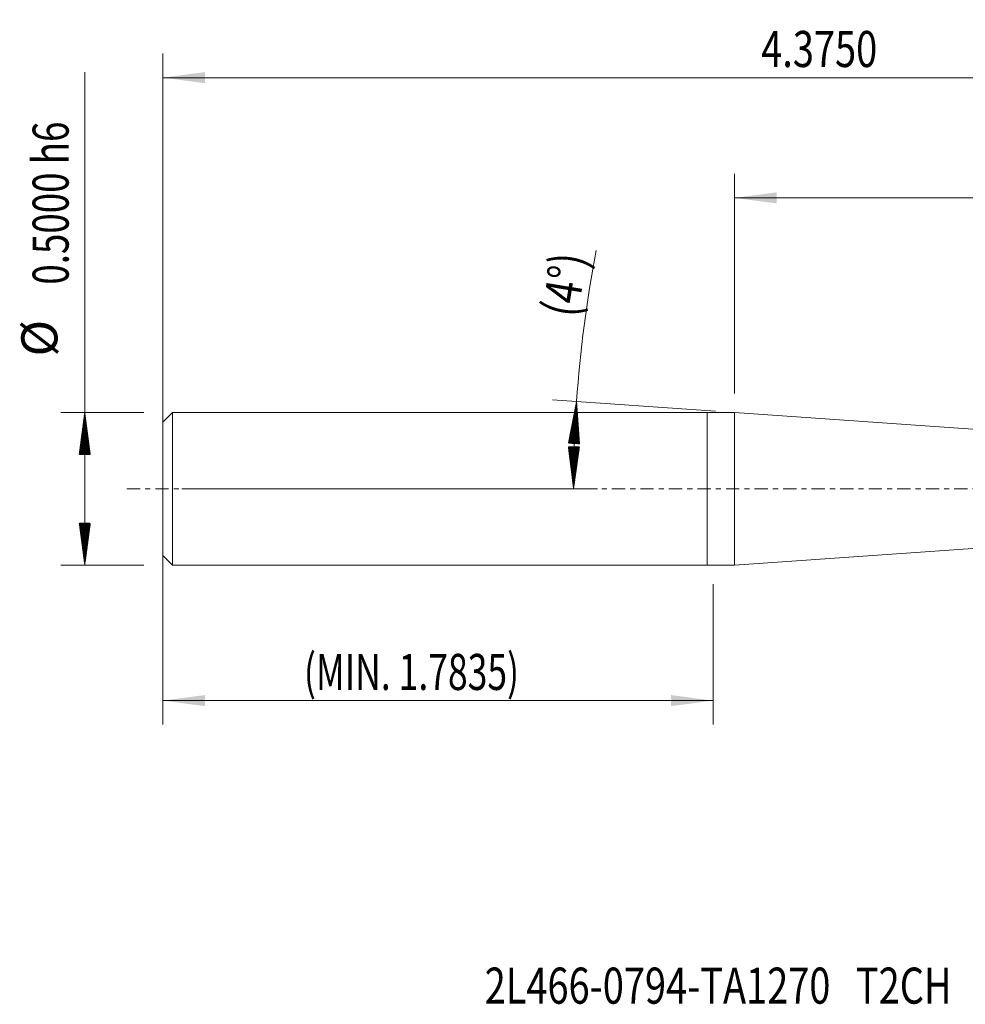
# Model space of a CAD drawing. Units: millimetres. Extents: x -57 to 88, y -43 to 39.
# Drawn here: x -57 to 21, y -43 to 39 of the extents above; entities that cross this region are included whole.
import ezdxf

# ---------------------------------------------------------------- set-up
doc = ezdxf.new("R2010")
doc.units = ezdxf.units.MM
doc.linetypes.add('CENTER', pattern=[47.5, 22, -8.5, 8.5, -8.5])
for name, color, linetype in [('1', 4, 'Continuous'), ('2', 7, 'Continuous'), ('SK1', 4, 'Continuous'), ('SK2', 7, 'Continuous'), ('SK4', 2, 'CENTER'), ('SK6', 5, 'Continuous')]:
    doc.layers.add(name, color=color, linetype=linetype)
doc.styles.add('iso_b_vert', font='simplex.shx')
doc.dimstyles.get("Standard").update_dxf_attribs({"dimtxt": 0.18, "dimasz": 0.18, "dimexe": 0.18, "dimexo": 0.0625, "dimgap": 0.09, "dimtad": 1, "dimzin": 0, "dimdsep": 52, "dimtxsty": 'Standard', "dimcen": 0.09, "dimadec": 0, "dimazin": 0, "dimtfac": 1, "dimtdec": 4, "dimtofl": 0, "dimtmove": 0, "dimatfit": 3, "dimfxl": 1, "dimtolj": 1, "dimtzin": 0, "dimarcsym": 0})

# ---------------------------------------------------------------- blocks, each defined once
blk = doc.blocks.new('_U1')
at = {"layer": '2', "lineweight": 13}
for p, q in [((2.289071, 7.9375), (2.289071, 26.2)), ((65.825, 1.5875), (65.825, 26.2)), ((65.825, 24.2), (2.289071, 24.2))]:
    blk.add_line(p, q, dxfattribs=at)
at = {"layer": '2', "lineweight": 18}
for points in [[(2.289071, 24.2), (5.789069, 24.660784), (5.789073, 23.739216)], [(65.825, 24.2), (62.325002, 23.739216), (62.324998, 24.660784)]]:
    blk.add_solid(points, dxfattribs=at)
at = {"layer": '2', "lineweight": 18, "insert": (28.453751, 25.085114), "char_height": 3, "attachment_point": 7, "line_spacing_factor": 1.084337, "style": 'iso_b_vert'}
blk.add_mtext('\\W0.7513;2.5000', dxfattribs=at)
blk = doc.blocks.new('_U2')
at = {"layer": 'SK2', "lineweight": 13}
for p, q in [((-45.3, 1.5875), (-45.3, 36.2)), ((65.825, 1.5875), (65.825, 36.2)), ((65.825, 34.2), (-45.3, 34.2))]:
    blk.add_line(p, q, dxfattribs=at)
at = {"layer": 'SK2', "lineweight": 18}
for points in [[(-45.3, 34.2), (-41.800002, 34.660784), (-41.799998, 33.739216)], [(65.825, 34.2), (62.325002, 33.739216), (62.324998, 34.660784)]]:
    blk.add_solid(points, dxfattribs=at)
at = {"layer": 'SK2', "lineweight": 18, "insert": (4.501273, 35.085114), "char_height": 3, "attachment_point": 7, "line_spacing_factor": 1.084337, "style": 'iso_b_vert'}
blk.add_mtext('\\W0.7728;4.3750', dxfattribs=at)
blk = doc.blocks.new('_U3')
at = {"layer": 'SK2', "lineweight": 13}
for p, q in [((-45.3, -1.5875), (-45.3, -19.614153)), ((0.5, -7.9375), (0.5, -19.614153)), ((-45.3, -17.614153), (0.5, -17.614153))]:
    blk.add_line(p, q, dxfattribs=at)
at = {"layer": 'SK2', "lineweight": 18}
for points in [[(-45.3, -17.614153), (-41.800002, -17.15337), (-41.799998, -18.074937)], [(0.5, -17.614153), (-2.999998, -18.074937), (-3.000002, -17.15337)]]:
    blk.add_solid(points, dxfattribs=at)
at = {"layer": 'SK2', "lineweight": 18, "insert": (-33.560426, -16.729039), "char_height": 3, "attachment_point": 7, "line_spacing_factor": 1.084337, "style": 'iso_b_vert'}
blk.add_mtext('\\W0.7222;(MIN. 1.7835)', dxfattribs=at)

msp = doc.modelspace()

# ---------------------------------------------------------------- hatches: boundary and pattern name
at = {"layer": 'SK2', "lineweight": 13}
h = msp.add_hatch(dxfattribs=at)
h.set_pattern_fill('ANSI31', color=256, scale=0.0062, style=0)
h.paths.add_polyline_path([(-10.867, 7.267), (-10.621, 3.745), (-11.541, 3.801)])
h = msp.add_hatch(dxfattribs=at)
h.set_pattern_fill('ANSI31', color=256, scale=0.0062, style=0)
h.paths.add_polyline_path([(-51.8, 6.35), (-51.339, 2.85), (-52.261, 2.85)])
h = msp.add_hatch(dxfattribs=at)
h.set_pattern_fill('ANSI31', color=256, scale=0.0062, style=0)
h.paths.add_polyline_path([(-11.12, 0), (-11.551, 3.504), (-10.63, 3.496)])
h = msp.add_hatch(dxfattribs=at)
h.set_pattern_fill('ANSI31', color=256, scale=0.0062, style=0)
h.paths.add_polyline_path([(-51.8, -6.35), (-52.261, -2.85), (-51.339, -2.85)])

# ---------------------------------------------------------------- linework, layer by layer
at = {"layer": '1', "lineweight": 18}
for p, q in [((2.289, 6.35), (0, 6.35)), ((0, -6.35), (0, 6.35)), ((46.704, 3.253), (2.289, 6.35)), ((2.289, -6.35), (2.289, 6.35)), ((2.289, -6.35), (46.704, -3.253)), ((0, -6.35), (2.289, -6.35))]:
    msp.add_line(p, q, dxfattribs=at)
at = {"layer": 'SK1', "lineweight": 18}
for p, q in [((-44.5, 6.35), (-45.3, 5.55)), ((0, 6.35), (-44.5, 6.35)), ((-44.5, 6.35), (-44.5, -6.35)), ((0, -6.35), (0, 6.35)), ((-45.3, 5.55), (-45.3, -5.55)), ((-45.3, -5.55), (-44.5, -6.35)), ((-44.5, -6.35), (0, -6.35))]:
    msp.add_line(p, q, dxfattribs=at)
at = {"layer": 'SK2', "lineweight": 13}
for p, q in [((-51.8, -6.35), (-51.8, 34.666)), ((0.705, 6.46), (-12.862, 7.406)), ((-46.888, 6.35), (-53.8, 6.35)), ((-43.712, 0), (-9.12, 0)), ((-46.888, -6.35), (-53.8, -6.35))]:
    msp.add_line(p, q, dxfattribs=at)
for start, end in [(169.07368, 176.01431), (176.01431, 180)]:
    msp.add_arc((93.425, 0), 104.545, start, end, dxfattribs=at)
at = {"layer": 'SK4', "lineweight": 18, "ltscale": 0.05}
msp.add_line((-48.3, 0), (68.825, 0), dxfattribs=at)

# ---------------------------------------------------------------- texts
at = {"layer": 'SK2', "lineweight": 18, "char_height": 3, "attachment_point": 7, "line_spacing_factor": 1.084337, "style": 'iso_b_vert'}
for s, insert, rotation in [('\\W0.7466;0.5000 h6', (-53.141, 16.985), 90), ('\\W0.8014;(4%%d)', (-10.815, 14.164), 80.71602), ('%%c', (-53.141, 11.008), 90)]:
    msp.add_mtext(s, dxfattribs=dict(at, insert=insert, rotation=rotation))
at = {"layer": 'SK6', "lineweight": 18, "insert": (-18.512, -42.822), "char_height": 3, "attachment_point": 7, "line_spacing_factor": 1.084337, "style": 'iso_b_vert'}
msp.add_mtext('\\W0.7722;2L466-0794-TA1270   T2CH', dxfattribs=at)

# ---------------------------------------------------------------- dimensions: what is measured, and where the dimension line sits
at = {"layer": '2', "lineweight": 18}
dim = msp.add_linear_dim(base=(2.289, 24.2), p1=(65.825, 0), p2=(2.289, 6.35), dimstyle='Standard', override={"dimtxt": 3, "dimasz": 3.5, "dimexe": 2, "dimexo": 1.5875, "dimgap": 1.5, "dimtad": 1, "dimtih": 1, "dimtoh": 0, "dimdec": 2, "dimlfac": 1, "dimzin": 8, "dimdsep": 46, "dimlunit": 2, "dimpost": '', "dimtxsty": 'iso_b_vert', "dimsah": 1, "dimse1": 0, "dimse2": 0, "dimsd1": 0, "dimsd2": 0, "dimclrd": 2, "dimclre": 2, "dimclrt": 2, "dimtol": 0, "dimtm": -0.1, "dimtfac": 1.166667, "dimtdec": 2, "dimtofl": 1, "dimtmove": 0, "dimtzin": 8, "dimlwd": 13, "dimlwe": 13}, dxfattribs=at)
dim.commit()
dim.dimension.update_dxf_attribs({"geometry": '_U1', "text_midpoint": (34.057, 24.2)})
at = {"layer": 'SK2', "lineweight": 18}
for base, p1, p2, picture, middle in [((-45.3, 34.2), (65.825, 0), (-45.3, 0), '_U2', (10.2625, 34.2)), ((0.5, -17.614), (-45.3, 0), (0.5, -6.35), '_U3', (-22.4, -17.614))]:
    dim = msp.add_linear_dim(base=base, p1=p1, p2=p2, dimstyle='Standard', override={"dimtxt": 3, "dimasz": 3.5, "dimexe": 2, "dimexo": 1.5875, "dimgap": 1.5, "dimtad": 1, "dimtih": 1, "dimtoh": 0, "dimdec": 2, "dimlfac": 1, "dimzin": 8, "dimdsep": 46, "dimlunit": 2, "dimpost": '', "dimtxsty": 'iso_b_vert', "dimsah": 1, "dimse1": 0, "dimse2": 0, "dimsd1": 0, "dimsd2": 0, "dimclrd": 2, "dimclre": 2, "dimclrt": 2, "dimtol": 0, "dimtm": -0.1, "dimtfac": 1.166667, "dimtdec": 2, "dimtofl": 1, "dimtmove": 0, "dimtzin": 8, "dimlwd": 13, "dimlwe": 13}, dxfattribs=at)
    dim.commit()
    dim.dimension.update_dxf_attribs({"geometry": picture, "text_midpoint": middle})

doc.saveas('drawing.dxf')
